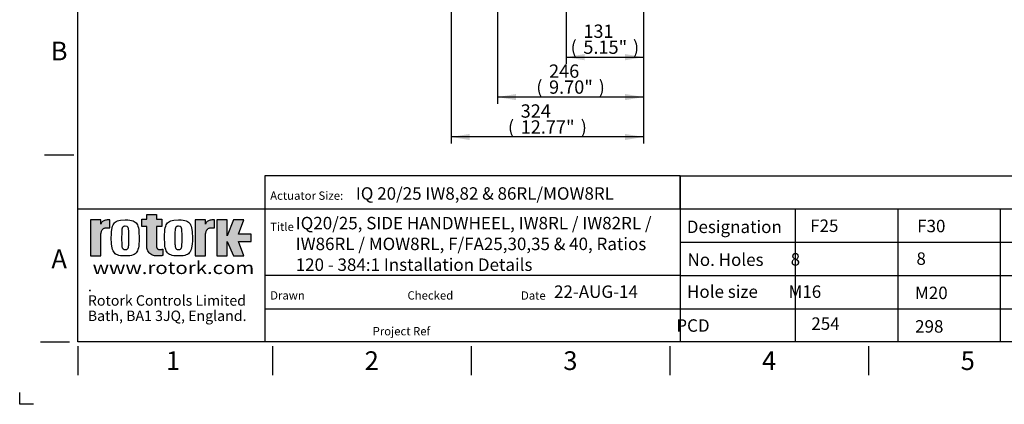
# Model space of a CAD drawing. Units: millimetres. Extents: x 0 to 594, y 0 to 420.
# Drawn here: x 0 to 237, y 0 to 93 of the extents above; entities that cross this region are included whole.
import ezdxf
from ezdxf.entities.mleader import LeaderData, LeaderLine
from ezdxf.enums import TextEntityAlignment as Align
from ezdxf.math import Vec2, Vec3

# ---------------------------------------------------------------- set-up
doc = ezdxf.new("R2010")
doc.units = ezdxf.units.MM
for name, color, linetype in [('CustBlock-Italy', 7, 'Continuous'), ('Default', 7, 'Continuous'), ('TTI-1', 7, 'Continuous')]:
    doc.layers.add(name, color=color, linetype=linetype)
doc.styles.add('SEACAD_Arial', font='arial.ttf')
doc.dimstyles.new('ISO-InstDr', dxfattribs={"dimtxt": 3.2, "dimasz": 4.48, "dimexe": 1.6, "dimexo": 1.6, "dimgap": 0.8, "dimtad": 1, "dimdec": 0, "dimlfac": 7.000007, "dimzin": 0, "dimdsep": 46, "dimtxsty": 'SEACAD_Arial', "dimblk1": '_SE_FILLED', "dimblk2": '_SE_FILLED', "dimsah": 1, "dimcen": 1.6, "dimadec": 0, "dimazin": 0, "dimtfac": 0.5, "dimtofl": 0, "dimtmove": 0, "dimatfit": 3, "dimfxl": 1, "dimtzin": 0, "dimarcsym": 0})

# ---------------------------------------------------------------- blocks, each defined once
blk = doc.blocks.new('_SE_FILLED')
at = {"color": 0}
blk.add_line((0, 0), (-1, 0), dxfattribs=at)
blk.add_solid([(0, 0), (-1, -0.1665), (-1, 0.1665), (0, 0)], dxfattribs=at)
blk = doc.blocks.new('SE2')
at = {"layer": 'CustBlock-Italy', "color": 7, "linetype": 'Continuous'}
for p, q in [((158.999939, 55.000023), (58.999997, 55.000023)), ((58.999997, 55.000023), (59, 47.000023)), ((158.999939, 47.000023), (158.999939, 55.000023))]:
    blk.add_line(p, q, dxfattribs=at)
blk = doc.blocks.new('SE1')
at = {"layer": 'CustBlock-Italy'}
blk.add_blockref('SE2', (0, 0), dxfattribs=at)
blk = doc.blocks.new('DMBLK91')
at = {"layer": 'Default', "linetype": 'Continuous'}
for points in [[(119.5, 73.17), (119.5, 74.66), (115.02, 73.92)], [(145.74, 73.17), (150.22, 73.92), (145.74, 74.66)]]:
    blk.add_hatch(color=7, dxfattribs=at).paths.add_polyline_path(points)
at = {"layer": 'Default', "color": 7, "linetype": 'Continuous'}
for p, q in [((150.22, 124.32), (150.22, 72.32)), ((115.02, 95.4), (115.02, 72.32)), ((150.22, 73.92), (115.02, 73.92))]:
    blk.add_line(p, q, dxfattribs=at)
at = {"layer": 'Default', "color": 7, "linetype": 'Continuous', "style": 'SEACAD_Arial'}
for s, p in [('246', (127.44, 81.76)), ('(', (124.38, 77.92)), (')', (139.4, 77.92)), ('9.70"', (127.44, 77.92))]:
    blk.add_text(s, height=3.2, dxfattribs=at).set_placement(p, align=Align.TOP_LEFT)
blk = doc.blocks.new('DMBLK92')
at = {"layer": 'Default', "linetype": 'Continuous'}
for points in [[(108.35, 63.57), (108.35, 65.06), (103.87, 64.32)], [(145.74, 63.57), (150.22, 64.32), (145.74, 65.06)]]:
    blk.add_hatch(color=7, dxfattribs=at).paths.add_polyline_path(points)
at = {"layer": 'Default', "color": 7, "linetype": 'Continuous'}
for p, q in [((150.22, 124.32), (150.22, 62.72)), ((103.87, 99.87), (103.87, 62.72)), ((150.22, 64.32), (103.87, 64.32))]:
    blk.add_line(p, q, dxfattribs=at)
at = {"layer": 'Default', "color": 7, "linetype": 'Continuous', "style": 'SEACAD_Arial'}
for s, p in [('324', (120.61, 72.16)), ('(', (117.55, 68.32)), ('12.77"', (120.61, 68.32)), (')', (135.08, 68.32))]:
    blk.add_text(s, height=3.2, dxfattribs=at).set_placement(p, align=Align.TOP_LEFT)
blk = doc.blocks.new('DMBLK97')
at = {"layer": 'Default', "linetype": 'Continuous'}
for points in [[(136.02, 82.77), (136.02, 84.26), (131.54, 83.52)], [(145.74, 82.77), (150.22, 83.52), (145.74, 84.26)]]:
    blk.add_hatch(color=7, dxfattribs=at).paths.add_polyline_path(points)
at = {"layer": 'Default', "color": 7, "linetype": 'Continuous'}
for p, q in [((131.54, 180.89), (131.54, 81.92)), ((150.22, 124.32), (150.22, 81.92)), ((131.54, 83.52), (150.22, 83.52))]:
    blk.add_line(p, q, dxfattribs=at)
at = {"layer": 'Default', "color": 7, "linetype": 'Continuous', "style": 'SEACAD_Arial'}
for s, p in [('131', (135.7, 91.36)), ('(', (132.64, 87.52)), (')', (147.66, 87.52)), ('5.15"', (135.7, 87.52))]:
    blk.add_text(s, height=3.2, dxfattribs=at).set_placement(p, align=Align.TOP_LEFT)
blk = doc.blocks.new('SE9')
at = {"layer": 'CustBlock-Italy', "color": 7, "linetype": 'Continuous'}
blk.add_line((59, 47.000023), (59, 15.000027), dxfattribs=at)
blk = doc.blocks.new('SE8')
at = {"layer": 'Default'}
blk.add_blockref('SE9', (0, 0), dxfattribs=at)
blk = doc.blocks.new('SE11')
at = {"layer": 'CustBlock-Italy', "color": 7, "linetype": 'Continuous'}
blk.add_line((158.999939, 31.000023), (58.999985, 31.000023), dxfattribs=at)
blk = doc.blocks.new('SE10')
at = {"layer": 'Default'}
blk.add_blockref('SE11', (0, 0), dxfattribs=at)
blk = doc.blocks.new('SE13')
at = {"layer": 'CustBlock-Italy', "color": 7, "linetype": 'Continuous'}
blk.add_line((58.999985, 23.000023), (158.999939, 23.000023), dxfattribs=at)
blk = doc.blocks.new('SE12')
at = {"layer": 'Default'}
blk.add_blockref('SE13', (0, 0), dxfattribs=at)
blk = doc.blocks.new('rotork-filled')
at = {"layer": 'Default', "linetype": 'Continuous'}
for points in [[(13.5, 9.86), (13.5, 8.74), (12.32, 8.74), (12.32, 7), (13.5, 7), (13.5, 2.27), (13.55, 1.81), (13.61, 1.57), (13.69, 1.34), (13.81, 1.11), (13.94, 0.89), (14.11, 0.69), (14.29, 0.51), (14.49, 0.34), (14.71, 0.21), (14.94, 0.09), (15.17, 0.01), (15.41, -0.05), (15.64, -0.09), (15.87, -0.1), (16.16, -0.09), (16.31, -0.09), (16.45, -0.09), (16.6, -0.08), (16.73, -0.07), (16.86, -0.07), (16.98, -0.06), (17.08, -0.04), (17.17, -0.03), (17.24, -0.02), (17.29, -0.01), (17.33, 0), (17.35, 0.02), (17.36, 0.03), (17.36, 1.58), (17.34, 1.56), (17.32, 1.55), (17.29, 1.53), (17.25, 1.52), (17.21, 1.51), (17.15, 1.5), (17.09, 1.49), (17.01, 1.48), (16.94, 1.47), (16.86, 1.47), (16.78, 1.46), (16.7, 1.46), (16.61, 1.46), (16.53, 1.46), (16.41, 1.47), (16.34, 1.49), (16.27, 1.52), (16.21, 1.56), (16.15, 1.61), (16.09, 1.66), (16.04, 1.73), (15.99, 1.8), (15.95, 1.87), (15.92, 1.95), (15.9, 2.03), (15.88, 2.11), (15.87, 2.19), (15.87, 2.27), (15.87, 7), (17.11, 7), (17.11, 8.74), (15.87, 8.74), (15.87, 9.86)], [(0, -0.1), (2.49, -0.1), (2.49, 5.13), (2.49, 5.28), (2.51, 5.43), (2.54, 5.59), (2.59, 5.74), (2.65, 5.89), (2.72, 6.03), (2.81, 6.17), (2.9, 6.29), (3.01, 6.4), (3.13, 6.49), (3.25, 6.56), (3.37, 6.62), (3.49, 6.66), (3.73, 6.69), (4.61, 6.69), (4.61, 8.62), (4.4, 8.61), (4.19, 8.6), (3.98, 8.57), (3.77, 8.53), (3.56, 8.48), (3.37, 8.42), (3.19, 8.35), (3.02, 8.27), (2.87, 8.18), (2.75, 8.08), (2.64, 7.98), (2.57, 7.88), (2.51, 7.78), (2.47, 7.57), (2.49, 8.62), (0, 8.62)], [(25.2, -0.1), (27.69, -0.1), (27.69, 5.13), (27.7, 5.28), (27.71, 5.43), (27.75, 5.59), (27.79, 5.74), (27.85, 5.89), (27.92, 6.03), (28.01, 6.17), (28.11, 6.29), (28.21, 6.4), (28.33, 6.49), (28.45, 6.56), (28.57, 6.62), (28.69, 6.66), (28.94, 6.69), (29.81, 6.69), (29.81, 8.62), (29.6, 8.61), (29.39, 8.6), (29.18, 8.57), (28.97, 8.53), (28.77, 8.48), (28.57, 8.42), (28.39, 8.35), (28.22, 8.27), (28.07, 8.18), (27.95, 8.08), (27.85, 7.98), (27.77, 7.88), (27.71, 7.78), (27.67, 7.57), (27.69, 8.62), (25.2, 8.62)], [(30.41, -0.1), (32.9, -0.1), (32.9, 3.38), (34.39, -0.1), (36.88, -0.1), (35.57, 3.38), (38.62, 3.38), (38.62, 5.13), (35.57, 5.13), (36.88, 8.61), (34.39, 8.61), (32.9, 4.75), (32.9, 8.61), (30.41, 8.61)]]:
    blk.add_hatch(color=7, dxfattribs=at).paths.add_polyline_path(points)
at = {"layer": 'CustBlock-Italy', "color": 7, "linetype": 'Continuous'}
for points in [[(13.5, 9.86), (15.87, 9.86), (15.87, 8.74), (17.11, 8.74), (17.11, 7), (15.87, 7), (15.87, 2.27), (15.87, 2.19), (15.88, 2.11), (15.9, 2.03), (15.92, 1.95), (15.95, 1.87), (15.99, 1.8), (16.04, 1.73), (16.09, 1.66), (16.15, 1.61), (16.21, 1.56), (16.27, 1.52), (16.34, 1.49), (16.41, 1.47), (16.53, 1.46), (16.61, 1.46), (16.7, 1.46), (16.78, 1.46), (16.86, 1.47), (16.94, 1.47), (17.01, 1.48), (17.09, 1.49), (17.15, 1.5), (17.21, 1.51), (17.25, 1.52), (17.29, 1.53), (17.32, 1.55), (17.34, 1.56), (17.36, 1.58), (17.36, 0.03), (17.35, 0.02), (17.33, 0), (17.29, -0.01), (17.24, -0.02), (17.17, -0.03), (17.08, -0.04), (16.98, -0.06), (16.86, -0.07), (16.73, -0.07), (16.6, -0.08), (16.45, -0.09), (16.31, -0.09), (16.16, -0.09), (15.87, -0.1), (15.64, -0.09), (15.41, -0.05), (15.17, 0.01), (14.94, 0.09), (14.71, 0.21), (14.49, 0.34), (14.29, 0.51), (14.11, 0.69), (13.94, 0.89), (13.81, 1.11), (13.69, 1.34), (13.61, 1.57), (13.55, 1.81), (13.5, 2.27), (13.5, 7), (12.32, 7), (12.32, 8.74), (13.5, 8.74), (13.5, 9.86)], [(0, -0.1), (2.49, -0.1), (2.49, 5.13), (2.49, 5.28), (2.51, 5.43), (2.54, 5.59), (2.59, 5.74), (2.65, 5.89), (2.72, 6.03), (2.81, 6.17), (2.9, 6.29), (3.01, 6.4), (3.13, 6.49), (3.25, 6.56), (3.37, 6.62), (3.49, 6.66), (3.73, 6.69), (4.61, 6.69), (4.61, 8.62), (4.4, 8.61), (4.19, 8.6), (3.98, 8.57), (3.77, 8.53), (3.56, 8.48), (3.37, 8.42), (3.19, 8.35), (3.02, 8.27), (2.87, 8.18), (2.75, 8.08), (2.64, 7.98), (2.57, 7.88), (2.51, 7.78), (2.47, 7.57), (2.49, 8.62), (0, 8.62), (0, -0.1)], [(8.35, 8.62), (8.97, 8.6), (9.47, 8.55), (9.88, 8.47), (10.22, 8.36), (10.51, 8.23), (10.75, 8.06), (10.95, 7.87), (11.13, 7.64), (11.28, 7.37), (11.41, 7.06), (11.51, 6.69), (11.59, 6.24), (11.65, 5.71), (11.71, 4.26), (11.69, 3.46), (11.65, 2.81), (11.59, 2.27), (11.51, 1.83), (11.41, 1.46), (11.28, 1.14), (11.13, 0.88), (10.95, 0.65), (10.75, 0.45), (10.51, 0.29), (10.22, 0.16), (9.88, 0.05), (9.47, -0.03), (8.35, -0.1), (7.72, -0.08), (7.22, -0.03), (6.81, 0.05), (6.47, 0.16), (6.18, 0.29), (5.94, 0.45), (5.74, 0.65), (5.56, 0.88), (5.41, 1.14), (5.28, 1.46), (5.18, 1.83), (5.1, 2.27), (5.04, 2.81), (4.98, 4.26), (5, 5.06), (5.04, 5.71), (5.1, 6.24), (5.18, 6.69), (5.28, 7.06), (5.41, 7.37), (5.56, 7.64), (5.74, 7.87), (5.94, 8.06), (6.18, 8.23), (6.47, 8.36), (6.81, 8.47), (7.22, 8.55), (8.35, 8.62)], [(21.16, 8.62), (21.78, 8.6), (22.28, 8.55), (22.69, 8.47), (23.03, 8.36), (23.32, 8.23), (23.56, 8.06), (23.77, 7.87), (23.94, 7.64), (24.09, 7.37), (24.22, 7.06), (24.32, 6.69), (24.4, 6.24), (24.46, 5.71), (24.52, 4.26), (24.5, 3.46), (24.46, 2.81), (24.4, 2.27), (24.32, 1.83), (24.22, 1.46), (24.09, 1.14), (23.94, 0.88), (23.77, 0.65), (23.56, 0.45), (23.32, 0.29), (23.03, 0.16), (22.69, 0.05), (22.28, -0.03), (21.16, -0.1), (20.54, -0.08), (20.04, -0.03), (19.63, 0.05), (19.28, 0.16), (19, 0.29), (18.75, 0.45), (18.55, 0.65), (18.37, 0.88), (18.22, 1.14), (18.1, 1.46), (17.99, 1.83), (17.91, 2.27), (17.85, 2.81), (17.8, 4.26), (17.81, 5.06), (17.85, 5.71), (17.91, 6.24), (17.99, 6.69), (18.1, 7.06), (18.22, 7.37), (18.37, 7.64), (18.55, 7.87), (18.75, 8.06), (19, 8.23), (19.28, 8.36), (19.63, 8.47), (20.04, 8.55), (21.16, 8.62)], [(25.2, -0.1), (27.69, -0.1), (27.69, 5.13), (27.7, 5.28), (27.71, 5.43), (27.75, 5.59), (27.79, 5.74), (27.85, 5.89), (27.92, 6.03), (28.01, 6.17), (28.11, 6.29), (28.21, 6.4), (28.33, 6.49), (28.45, 6.56), (28.57, 6.62), (28.69, 6.66), (28.94, 6.69), (29.81, 6.69), (29.81, 8.62), (29.6, 8.61), (29.39, 8.6), (29.18, 8.57), (28.97, 8.53), (28.77, 8.48), (28.57, 8.42), (28.39, 8.35), (28.22, 8.27), (28.07, 8.18), (27.95, 8.08), (27.85, 7.98), (27.77, 7.88), (27.71, 7.78), (27.67, 7.57), (27.69, 8.62), (25.2, 8.62), (25.2, -0.1)], [(30.41, -0.1), (32.9, -0.1), (32.9, 3.38), (34.39, -0.1), (36.88, -0.1), (35.57, 3.38), (38.62, 3.38), (38.62, 5.13), (35.57, 5.13), (36.88, 8.61), (34.39, 8.61), (32.9, 4.75), (32.9, 8.61), (30.41, 8.61), (30.41, -0.1)], [(8.35, 7.06), (8.14, 7.05), (7.99, 7.02), (7.89, 6.98), (7.8, 6.92), (7.73, 6.85), (7.68, 6.77), (7.63, 6.67), (7.6, 6.55), (7.56, 6.4), (7.54, 6.23), (7.52, 6.01), (7.5, 5.74), (7.49, 5.39), (7.47, 4.26), (7.48, 3.6), (7.49, 3.13), (7.5, 2.78), (7.52, 2.51), (7.54, 2.29), (7.56, 2.12), (7.6, 1.97), (7.63, 1.85), (7.68, 1.75), (7.73, 1.67), (7.8, 1.6), (7.89, 1.54), (7.99, 1.5), (8.35, 1.46), (8.55, 1.47), (8.7, 1.5), (8.8, 1.54), (8.89, 1.6), (8.96, 1.67), (9.01, 1.75), (9.06, 1.85), (9.09, 1.97), (9.13, 2.12), (9.15, 2.29), (9.17, 2.51), (9.19, 2.78), (9.2, 3.13), (9.22, 4.26), (9.21, 4.92), (9.2, 5.39), (9.19, 5.74), (9.17, 6.01), (9.15, 6.23), (9.13, 6.4), (9.09, 6.55), (9.06, 6.67), (9.01, 6.77), (8.96, 6.85), (8.89, 6.92), (8.8, 6.98), (8.7, 7.02), (8.35, 7.06)], [(21.16, 7.06), (20.95, 7.05), (20.81, 7.02), (20.7, 6.98), (20.61, 6.92), (20.54, 6.85), (20.49, 6.77), (20.44, 6.67), (20.41, 6.55), (20.38, 6.4), (20.35, 6.23), (20.33, 6.01), (20.31, 5.74), (20.3, 5.39), (20.29, 4.26), (20.29, 3.6), (20.3, 3.13), (20.31, 2.78), (20.33, 2.51), (20.35, 2.29), (20.38, 2.12), (20.41, 1.97), (20.44, 1.85), (20.49, 1.75), (20.54, 1.67), (20.61, 1.6), (20.7, 1.54), (20.81, 1.5), (21.16, 1.46), (21.36, 1.47), (21.51, 1.5), (21.62, 1.54), (21.7, 1.6), (21.77, 1.67), (21.82, 1.75), (21.87, 1.85), (21.91, 1.97), (21.94, 2.12), (21.96, 2.29), (21.98, 2.51), (22, 2.78), (22.02, 3.13), (22.03, 4.26), (22.02, 4.92), (22.02, 5.39), (22, 5.74), (21.98, 6.01), (21.96, 6.23), (21.94, 6.4), (21.91, 6.55), (21.87, 6.67), (21.82, 6.77), (21.77, 6.85), (21.7, 6.92), (21.62, 6.98), (21.51, 7.02), (21.16, 7.06)]]:
    blk.add_lwpolyline(points, dxfattribs=at)
at = {"layer": 'CustBlock-Italy', "insert": (0.5, -2.94), "char_height": 3, "width": 41.5891, "attachment_point": 4, "style": 'SEACAD_Arial'}
blk.add_mtext('{\\fArial|b0||i0||c0|p34;\\C7;\\H3.;\\W1.2;www.rotork.com}', dxfattribs=at)

msp = doc.modelspace()

# ---------------------------------------------------------------- linework, layer by layer
at = {"layer": 'Default', "color": 7, "linetype": 'Continuous'}
for p, q in [((14, 15), (14, 410)), ((6, 60), (13, 60)), ((159, 55), (209.57, 55)), ((159, 55), (159, 15)), ((209.57, 55), (227.71, 55)), ((227.71, 55), (287.72, 55)), ((14, 47), (159, 47)), ((149.57, 47), (209.57, 47)), ((159, 47), (159, 15)), ((186.73, 47), (186.73, 15)), ((209.57, 47), (227.71, 47)), ((211.39, 47), (211.39, 15)), ((227.71, 47), (287.72, 47)), ((236.05, 47), (236.05, 15)), ((159, 39), (209.57, 39)), ((209.57, 39), (227.71, 39)), ((211.39, 39), (211.39, 15)), ((227.71, 39), (287.72, 39)), ((236.05, 39), (236.05, 15)), ((159, 31), (209.57, 31)), ((209.57, 31), (227.71, 31)), ((227.71, 31), (287.72, 31)), ((159, 23), (209.57, 23)), ((209.57, 23), (227.71, 23)), ((227.71, 23), (287.72, 23)), ((5, 15), (12, 15)), ((587, 15), (14, 15)), ((14, 14), (14, 7)), ((60.83, 14), (60.83, 7)), ((108.67, 14), (108.67, 7)), ((156.5, 14), (156.5, 7)), ((204.33, 14), (204.33, 7)), ((0, 0), (0, 2.82)), ((3.29, 0), (0, 0))]:
    msp.add_line(p, q, dxfattribs=at)

# ---------------------------------------------------------------- block references
for name in ['SE1', 'SE8', 'SE10', 'SE12']:
    msp.add_blockref(name, (0, 0))
at = {"layer": 'Default', "color": 7}
msp.add_blockref('rotork-filled', (17.07, 35.78), dxfattribs=at)

# ---------------------------------------------------------------- texts
at = {"layer": 'CustBlock-Italy', "insert": (60.31, 49.2), "char_height": 2, "width": 19.1304, "attachment_point": 7}
msp.add_mtext('{\\fArial|b0||i0||c0|p34;\\C7;\\H2.;\\W1.;Actuator Size:}', dxfattribs=at)
at = {"layer": 'Default'}
for s, insert, char_height, width, attachment_point in [('{\\fArial|b0||i0||c0|p34;\\C7;\\H4.5;\\W1.;B}', (9.5, 85), 4.5, 4.3333, 5), ('{\\fArial|b0||i0||c0|p34;\\C7;\\H2.;\\W1.;Title}', (60.31, 41.71), 2, 5.8348, 7), ('{\\fArial|b0||i0||c0|p34;\\C7;\\H4.5;\\W1.;A}', (9.5, 35), 4.5, 4.3333, 5), ('{\\fArial|b0||i0||c0|p34;\\C7;\\H2.;\\W1.;Drawn}', (60.31, 25.2), 2, 8.8957, 7), ('{\\fArial|b0||i0||c0|p34;\\C7;\\H2.;\\W1.;Checked}', (93.36, 25.2), 2, 12.1957, 7), ('{\\fArial|b0||i0||c0|p34;\\C7;\\H2.;\\W1.;Date}', (120.68, 25.17), 2, 5.9131, 7), ('{\\fArial|b0||i0||c0|p34;\\C7;\\H2.;\\W1.;Project Ref}', (84.97, 16.59), 2, 15.2565, 7), ('{\\fArial|b0||i0||c0|p34;\\C7;\\H4.5;\\W1.;1}', (36.92, 10.5), 4.5, 4.3333, 5), ('{\\fArial|b0||i0||c0|p34;\\C7;\\H4.5;\\W1.;2}', (84.75, 10.5), 4.5, 4.3333, 5), ('{\\fArial|b0||i0||c0|p34;\\C7;\\H4.5;\\W1.;3}', (132.58, 10.5), 4.5, 4.3333, 5), ('{\\fArial|b0||i0||c0|p34;\\C7;\\H4.5;\\W1.;4}', (180.42, 10.5), 4.5, 4.3333, 5), ('{\\fArial|b0||i0||c0|p34;\\C7;\\H4.5;\\W1.;5}', (228.25, 10.5), 4.5, 4.3333, 5)]:
    msp.add_mtext(s, dxfattribs=dict(at, insert=insert, char_height=char_height, width=width, attachment_point=attachment_point))

# ---------------------------------------------------------------- dimensions: what is measured, and where the dimension line sits
at = {"layer": 'Default', "color": 7, "linetype": 'Continuous'}
for base, p1, p2, override, picture, middle in [((150.22, 83.52), (131.54, 182.49), (150.22, 132.32), {"dimlfac": 1, "dimpost": '\\X'}, 'DMBLK97', (140.88, 83.52)), ((103.87, 64.32), (150.22, 132.32), (103.87, 101.47), {"dimpost": '\\X'}, 'DMBLK92', (127.04, 64.32)), ((115.02, 73.92), (150.22, 132.32), (115.02, 97), {"dimpost": '\\X'}, 'DMBLK91', (132.62, 73.92))]:
    dim = msp.add_linear_dim(base=base, p1=p1, p2=p2, text='\\A1;<>', dimstyle='ISO-InstDr', override=override, dxfattribs=at)
    dim.commit()
    dim.dimension.update_dxf_attribs({"geometry": picture, "text_midpoint": middle, "dimtype": 160})

# ---------------------------------------------------------------- leaders
at = {"layer": 'CustBlock-Italy', "color": 7, "linetype": 'Continuous'}
ml = msp.add_multileader_mtext('Standard', dxfattribs=at)
ml.set_content('{\\pxsm0.9;\\fArial|b0||i0||c0|p34;\\W1.;IQ 20/25 IW8,82 & 86RL/MOW8RL\\P}', color=256)
ml.set_leader_properties()
ml.build(insert=Vec2(0, 0))
ml.multileader.update_dxf_attribs({"leader_type": 0, "dogleg_length": 0, "arrow_head_size": 4.2})
ctx = ml.context
ctx.base_point, ctx.char_height, ctx.arrow_head_size, ctx.landing_gap_size = Vec3(78.92, 50.43), 3, 4.2, 1.05
ctx.mtext.insert = Vec3(80.92, 52.22)
at = {"layer": 'Default', "color": 7, "linetype": 'Continuous'}
ml = msp.add_multileader_mtext('Standard', dxfattribs=at)
ml.set_content('{\\pxsm0.9;\\fArial|b1||i0||c0|p34;\\W1.;Designation\\P}', color=256)
ml.set_leader_properties()
ml.build(insert=Vec2(0, 0))
ml.multileader.update_dxf_attribs({"leader_type": 0, "dogleg_length": 0, "arrow_head_size": 4.2})
ctx = ml.context
ctx.base_point, ctx.char_height, ctx.arrow_head_size, ctx.landing_gap_size = Vec3(158.35, 42.26), 3, 4.2, 1.05
ctx.text_align_type = 1
ctx.mtext.insert, ctx.mtext.alignment = Vec3(172.04, 44.2), 2
ml = msp.add_multileader_mtext('Standard', dxfattribs=at)
ml.set_content('{\\pxsm0.9;\\fArial|b0||i0||c0|p34;\\W1.;F25\\P}', color=256)
ml.set_leader_properties()
ml.build(insert=Vec2(0, 0))
ml.multileader.update_dxf_attribs({"leader_type": 0, "dogleg_length": 0, "arrow_head_size": 4.2})
ctx = ml.context
ctx.base_point, ctx.char_height, ctx.arrow_head_size, ctx.landing_gap_size = Vec3(188.36, 42.94), 3, 4.2, 1.05
ctx.text_align_type = 1
ctx.mtext.insert, ctx.mtext.alignment = Vec3(193.71, 44.46), 2
ml = msp.add_multileader_mtext('Standard', dxfattribs=at)
ml.set_content('{\\pxsm0.9;\\fArial|b0||i0||c0|p34;\\W1.;F30\\P}', color=256)
ml.set_leader_properties()
ml.build(insert=Vec2(0, 0))
ml.multileader.update_dxf_attribs({"leader_type": 0, "dogleg_length": 0, "arrow_head_size": 4.2})
ctx = ml.context
ctx.base_point, ctx.char_height, ctx.arrow_head_size, ctx.landing_gap_size = Vec3(214.14, 42.87), 3, 4.2, 1.05
ctx.text_align_type = 1
ctx.mtext.insert, ctx.mtext.alignment = Vec3(219.47, 44.39), 2
ml = msp.add_multileader_mtext('Standard', dxfattribs=at)
ml.set_content('{\\pxsm0.9;\\fArial|b1||i0||c0|p34;\\W1.;No. Holes\\P}', color=256)
ml.set_leader_properties()
ml.build(insert=Vec2(0, 0))
ml.multileader.update_dxf_attribs({"leader_type": 0, "dogleg_length": 0, "arrow_head_size": 4.2})
ctx = ml.context
ctx.base_point, ctx.char_height, ctx.arrow_head_size, ctx.landing_gap_size = Vec3(158.53, 34.77), 3, 4.2, 1.05
ctx.text_align_type = 1
ctx.mtext.insert, ctx.mtext.alignment = Vec3(169.93, 36.29), 2
ml = msp.add_multileader_mtext('Standard', dxfattribs=at)
ml.set_content('{\\pxsm0.9;\\fArial|b0||i0||c0|p34;\\W1.;8\\P}', color=256)
ml.set_leader_properties()
ml.build(insert=Vec2(0, 0))
ml.multileader.update_dxf_attribs({"leader_type": 0, "dogleg_length": 0, "arrow_head_size": 4.2})
ctx = ml.context
ctx.base_point, ctx.char_height, ctx.arrow_head_size, ctx.landing_gap_size = Vec3(183.77, 34.85), 3, 4.2, 1.05
ctx.text_align_type = 1
ctx.mtext.insert, ctx.mtext.alignment = Vec3(186.75, 36.38), 2
ml = msp.add_multileader_mtext('Standard', dxfattribs=at)
ml.set_content('{\\pxsm0.9;\\fArial|b0||i0||c0|p34;\\W1.;8\\P}', color=256)
ml.set_leader_properties()
ml.build(insert=Vec2(0, 0))
ml.multileader.update_dxf_attribs({"leader_type": 0, "dogleg_length": 0, "arrow_head_size": 4.2})
ctx = ml.context
ctx.base_point, ctx.char_height, ctx.arrow_head_size, ctx.landing_gap_size = Vec3(214.04, 35.03), 3, 4.2, 1.05
ctx.text_align_type = 1
ctx.mtext.insert, ctx.mtext.alignment = Vec3(217.03, 36.55), 2
ml = msp.add_multileader_mtext('Standard', dxfattribs=at)
ml.set_content('{\\pxsm0.9;\\fArial|b0||i0||c0|p34;\\W1.;.\\P}', color=256)
ml.set_leader_properties()
ml.build(insert=Vec2(0, 0))
ml.multileader.update_dxf_attribs({"leader_type": 0, "dogleg_length": 0, "arrow_head_size": 3.5})
ctx = ml.context
ctx.base_point, ctx.char_height, ctx.arrow_head_size, ctx.landing_gap_size = Vec3(14.44, 28.45), 2.5, 3.5, 0.875
ctx.mtext.insert = Vec3(16.44, 29.7)
ml = msp.add_multileader_mtext('Standard', dxfattribs=at)
ml.set_content('{\\pxsm0.9;\\fArial|b0||i0||c0|p34;\\W1.;22-AUG-14\\P}', color=256)
ml.set_leader_properties()
ml.build(insert=Vec2(0, 0))
ml.multileader.update_dxf_attribs({"leader_type": 0, "dogleg_length": 9, "arrow_head_size": 4.2})
ctx = ml.context
ctx.base_point, ctx.char_height, ctx.arrow_head_size, ctx.landing_gap_size = Vec3(126.64, 27.08), 3, 4.2, 1.05
ctx.mtext.insert = Vec3(128.64, 28.6)
ml = msp.add_multileader_mtext('Standard', dxfattribs=at)
ml.set_content('{\\pxsm0.9;\\fArial|b1||i0||c0|p34;\\W1.;Hole size\\P}', color=256)
ml.set_leader_properties()
ml.build(insert=Vec2(0, 0))
ml.multileader.update_dxf_attribs({"leader_type": 0, "dogleg_length": 0, "arrow_head_size": 4.2})
ctx = ml.context
ctx.base_point, ctx.char_height, ctx.arrow_head_size, ctx.landing_gap_size = Vec3(158.34, 27.09), 3, 4.2, 1.05
ctx.text_align_type = 1
ctx.mtext.insert, ctx.mtext.alignment = Vec3(169.19, 28.61), 2
ml = msp.add_multileader_mtext('Standard', dxfattribs=at)
ml.set_content('{\\pxsm0.9;\\fArial|b0||i0||c0|p34;\\W1.;M16\\P}', color=256)
ml.set_leader_properties()
ml.build(insert=Vec2(0, 0))
ml.multileader.update_dxf_attribs({"leader_type": 0, "dogleg_length": 0, "arrow_head_size": 4.2})
ctx = ml.context
ctx.base_point, ctx.char_height, ctx.arrow_head_size, ctx.landing_gap_size = Vec3(183.21, 27.07), 3, 4.2, 1.05
ctx.text_align_type = 1
ctx.mtext.insert, ctx.mtext.alignment = Vec3(189.03, 28.6), 2
ml = msp.add_multileader_mtext('Standard', dxfattribs=at)
ml.set_content('{\\pxsm0.9;\\fArial|b0||i0||c0|p34;\\W1.;Rotork Controls Limited\\P}', color=256)
ml.set_leader_properties()
ml.build(insert=Vec2(0, 0))
ml.multileader.update_dxf_attribs({"leader_type": 0, "dogleg_length": 7.5, "arrow_head_size": 3.5})
ctx = ml.context
ctx.base_point, ctx.char_height, ctx.arrow_head_size, ctx.landing_gap_size = Vec3(14.42, 24.94), 2.5, 3.5, 0.875
ctx.mtext.insert = Vec3(16.42, 26.22)
ml = msp.add_multileader_mtext('Standard', dxfattribs=at)
ml.set_content('{\\pxsm0.9;\\fArial|b0||i0||c0|p34;\\W1.;M20\\P}', color=256)
ml.set_leader_properties()
ml.build(insert=Vec2(0, 0))
ml.multileader.update_dxf_attribs({"leader_type": 0, "dogleg_length": 0, "arrow_head_size": 4.2})
ctx = ml.context
ctx.base_point, ctx.char_height, ctx.arrow_head_size, ctx.landing_gap_size = Vec3(213.66, 26.78), 3, 4.2, 1.05
ctx.text_align_type = 1
ctx.mtext.insert, ctx.mtext.alignment = Vec3(219.48, 28.3), 2
ml = msp.add_multileader_mtext('Standard', dxfattribs=at)
ml.set_content('{\\pxsm0.9;\\fArial|b0||i0||c0|p34;\\W1.;Bath, BA1 3JQ, England.\\P}', color=256)
ml.set_leader_properties()
ml.build(insert=Vec2(0, 0))
ml.multileader.update_dxf_attribs({"leader_type": 0, "dogleg_length": 7.5, "arrow_head_size": 3.5})
ctx = ml.context
ctx.base_point, ctx.char_height, ctx.arrow_head_size, ctx.landing_gap_size = Vec3(14.4, 20.92), 2.5, 3.5, 0.875
ctx.mtext.insert = Vec3(16.4, 22.54)
ml = msp.add_multileader_mtext('Standard', dxfattribs=at)
ml.set_content('{\\pxsm0.9;\\fArial|b1||i0||c0|p34;\\W1.;PCD\\P}', color=256)
ml.set_leader_properties()
ml.build(insert=Vec2(0, 0))
ml.multileader.update_dxf_attribs({"leader_type": 0, "dogleg_length": 0, "arrow_head_size": 4.2})
ctx = ml.context
ctx.base_point, ctx.char_height, ctx.arrow_head_size, ctx.landing_gap_size = Vec3(155.93, 18.92), 3, 4.2, 1.05
ctx.text_align_type = 1
ctx.mtext.insert, ctx.mtext.alignment = Vec3(162.09, 20.45), 2
ml = msp.add_multileader_mtext('Standard', dxfattribs=at)
ml.set_content('{\\pxsm0.9;\\fArial|b0||i0||c0|p34;\\W1.;254\\P}', color=256)
ml.set_leader_properties()
ml.build(insert=Vec2(0, 0))
ml.multileader.update_dxf_attribs({"leader_type": 0, "dogleg_length": 0, "arrow_head_size": 4.2})
ctx = ml.context
ctx.base_point, ctx.char_height, ctx.arrow_head_size, ctx.landing_gap_size = Vec3(188.67, 19.39), 3, 4.2, 1.05
ctx.text_align_type = 1
ctx.mtext.insert, ctx.mtext.alignment = Vec3(194, 20.91), 2
ml = msp.add_multileader_mtext('Standard', dxfattribs=at)
ml.set_content('{\\pxsm0.9;\\fArial|b0||i0||c0|p34;\\W1.;298\\P}', color=256)
ml.set_leader_properties()
ml.build(insert=Vec2(0, 0))
ml.multileader.update_dxf_attribs({"leader_type": 0, "dogleg_length": 0, "arrow_head_size": 4.2})
ctx = ml.context
ctx.base_point, ctx.char_height, ctx.arrow_head_size, ctx.landing_gap_size = Vec3(213.64, 18.71), 3, 4.2, 1.05
ctx.text_align_type = 1
ctx.mtext.insert, ctx.mtext.alignment = Vec3(218.98, 20.24), 2
at = {"layer": 'TTI-1', "color": 7, "linetype": 'Continuous'}
ml = msp.add_multileader_mtext('Standard', dxfattribs=at)
ml.set_content('{\\pxsm0.9;\\fArial|b0||i0||c0|p34;\\W1.;IQ20/25, SIDE HANDWHEEL, IW8RL / IW82RL / IW86RL / MOW8RL, F/FA25,30,35 & 40, Ratios 120 - 384:1 Installation Details\\P}', color=256)
ml.set_leader_properties()
ml.set_arrow_properties(name='_SE_FILLED')
ml.build(insert=Vec2(0, 0))
ml.multileader.update_dxf_attribs({"leader_type": 0, "dogleg_length": 9, "arrow_head_size": 4.2})
ctx = ml.context
ctx.base_point, ctx.char_height, ctx.arrow_head_size, ctx.landing_gap_size = Vec3(64.45, 43.56), 3, 4.2, 1.05
ctx.mtext.insert, ctx.mtext.width = Vec3(66.45, 45.09), 91.4056

doc.saveas('drawing.dxf')
